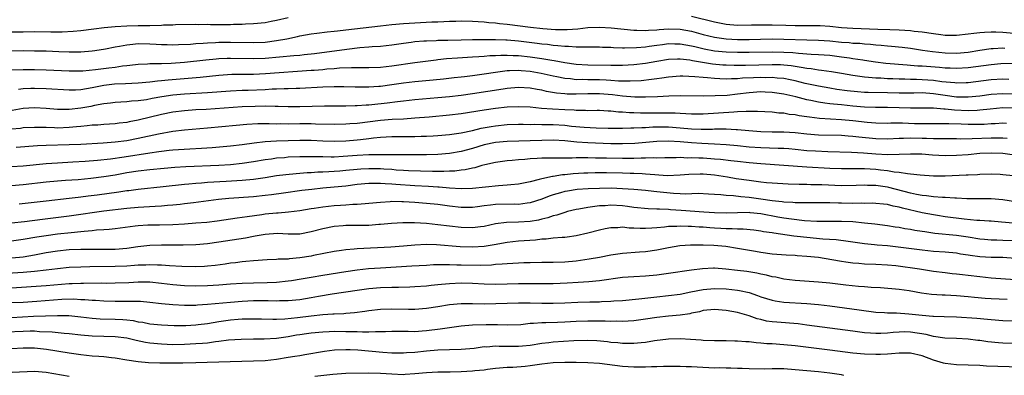
# Model space of a CAD drawing. Units: inches. Extents: x 2571000 to 2574000, y 1509000 to 1512000.
# Drawn here: x 2572008 to 2572179, y 1510383 to 1510444 of the extents above; entities that cross this region are included whole.
import ezdxf

# ---------------------------------------------------------------- set-up
doc = ezdxf.new("R2010")
doc.units = ezdxf.units.IN
doc.header["$MEASUREMENT"] = 0
doc.layers.add('LD25711509_2ft', color=80, linetype='Continuous')

msp = doc.modelspace()

# ---------------------------------------------------------------- linework, layer by layer
at = {"layer": 'LD25711509_2ft'}
for points, elevation in [([(2572007, 1510442.21), (2572009, 1510442.24), (2572011, 1510442.25), (2572013.8, 1510442.2), (2572015.8, 1510442.2), (2572017.7, 1510442.3), (2572019, 1510442.43), (2572021.26, 1510442.74), (2572023.05, 1510442.95), (2572025, 1510443.12), (2572027, 1510443.25), (2572029, 1510443.31), (2572031, 1510443.33), (2572033, 1510443.37), (2572033.4, 1510443.4), (2572035, 1510443.43), (2572035.46, 1510443.46), (2572039, 1510443.53), (2572039.51, 1510443.51), (2572041, 1510443.53), (2572041.51, 1510443.51), (2572045, 1510443.49), (2572045.52, 1510443.52), (2572047, 1510443.53), (2572047.58, 1510443.58), (2572049, 1510443.65), (2572051, 1510443.86), (2572052.04, 1510444.04), (2572053, 1510444.22), (2572055, 1510444.7)], 9404), ([(2572007, 1510438.94), (2572009, 1510438.96), (2572011, 1510438.94), (2572013, 1510438.89), (2572015.2, 1510438.8), (2572017, 1510438.74), (2572019, 1510438.77), (2572021, 1510438.94), (2572021.45, 1510439), (2572023.28, 1510439.28), (2572025, 1510439.61), (2572025.73, 1510439.73), (2572027, 1510439.98), (2572028.06, 1510440.06), (2572029, 1510440.17), (2572031, 1510440.14), (2572032.1, 1510440.1), (2572033, 1510440.04), (2572034.01, 1510440.01), (2572035, 1510439.98), (2572035.99, 1510439.99), (2572038.08, 1510440.08), (2572039, 1510440.17), (2572040.24, 1510440.24), (2572041, 1510440.32), (2572042.37, 1510440.37), (2572043, 1510440.41), (2572045, 1510440.43), (2572049, 1510440.34), (2572051, 1510440.44), (2572053, 1510440.69), (2572054.77, 1510441), (2572056.61, 1510441.39), (2572057, 1510441.49), (2572059, 1510441.85), (2572060, 1510442), (2572061.78, 1510442.22), (2572063, 1510442.33), (2572063.59, 1510442.41), (2572065, 1510442.56), (2572071, 1510443.27), (2572073, 1510443.49), (2572075, 1510443.66), (2572077, 1510443.79), (2572079.93, 1510443.93), (2572081, 1510443.97), (2572082.02, 1510444.02), (2572083, 1510444.04), (2572084.08, 1510444.08), (2572085, 1510444.1), (2572087, 1510444.07), (2572087.99, 1510443.99), (2572089, 1510443.94), (2572089.84, 1510443.84), (2572091, 1510443.77), (2572091.68, 1510443.68), (2572093, 1510443.56), (2572097.05, 1510443.05), (2572099.19, 1510442.81), (2572101.38, 1510442.62), (2572103, 1510442.59), (2572103.4, 1510442.6), (2572105.24, 1510442.76), (2572107, 1510442.98), (2572109, 1510443.05), (2572111.08, 1510442.92), (2572115, 1510442.5), (2572115.49, 1510442.51), (2572117, 1510442.42), (2572117.52, 1510442.48), (2572119, 1510442.55), (2572119.4, 1510442.6), (2572121, 1510442.73), (2572123, 1510442.68), (2572125, 1510442.31), (2572127, 1510441.77), (2572129, 1510441.28), (2572131, 1510440.98), (2572133, 1510440.86), (2572135, 1510440.87), (2572136.94, 1510440.94), (2572139, 1510440.97), (2572147, 1510440.76), (2572149, 1510440.63), (2572151, 1510440.42), (2572152.34, 1510440.34), (2572153, 1510440.27), (2572154.22, 1510440.22), (2572155, 1510440.14), (2572156.07, 1510440.07), (2572157, 1510439.96), (2572157.89, 1510439.89), (2572159, 1510439.76), (2572159.72, 1510439.72), (2572161.55, 1510439.55), (2572163, 1510439.38), (2572165.05, 1510439.05), (2572166.81, 1510438.81), (2572169, 1510438.58), (2572171, 1510438.52), (2572173, 1510438.71), (2572175, 1510439.03), (2572177, 1510439.31), (2572177.31, 1510439.31), (2572179, 1510439.41), (2572179.38, 1510439.38)], 9406), ([(2572125, 1510444.96), (2572129, 1510443.92), (2572131, 1510443.56), (2572133, 1510443.39), (2572135.4, 1510443.4), (2572137, 1510443.45), (2572137.43, 1510443.43), (2572139, 1510443.43), (2572141.35, 1510443.35), (2572143, 1510443.32), (2572145.33, 1510443.33), (2572147.29, 1510443.29), (2572149, 1510443.18), (2572151, 1510442.99), (2572153, 1510442.84), (2572157.34, 1510442.66), (2572159.41, 1510442.59), (2572161, 1510442.56), (2572163, 1510442.44), (2572163.65, 1510442.35), (2572165, 1510442.2), (2572167, 1510441.9), (2572168.26, 1510441.74), (2572169, 1510441.66), (2572170.38, 1510441.62), (2572171, 1510441.63), (2572173, 1510441.85), (2572174, 1510442), (2572175, 1510442.1), (2572175.82, 1510442.18), (2572177, 1510442.22), (2572177.79, 1510442.21), (2572179, 1510442.16), (2572182.15, 1510441.85)], 9404), ([(2572180.72, 1510436.72), (2572178.65, 1510436.65), (2572177, 1510436.51), (2572173, 1510435.97), (2572171, 1510435.84), (2572169.89, 1510435.89), (2572169, 1510435.91), (2572168.01, 1510436.01), (2572165, 1510436.25), (2572164.28, 1510436.28), (2572163, 1510436.39), (2572162.42, 1510436.42), (2572158.74, 1510436.74), (2572156.94, 1510436.94), (2572155, 1510437.25), (2572154.73, 1510437.27), (2572153, 1510437.55), (2572152.38, 1510437.62), (2572151, 1510437.84), (2572149, 1510438.08), (2572147, 1510438.22), (2572145.73, 1510438.27), (2572143.57, 1510438.43), (2572142.55, 1510438.55), (2572141, 1510438.65), (2572139, 1510438.69), (2572135, 1510438.6), (2572133, 1510438.6), (2572131, 1510438.66), (2572129, 1510438.86), (2572127.2, 1510439.2), (2572125.59, 1510439.59), (2572125, 1510439.74), (2572123, 1510440.1), (2572122.1, 1510440.1), (2572121, 1510440.12), (2572119.97, 1510439.97), (2572119, 1510439.86), (2572117.64, 1510439.64), (2572117, 1510439.56), (2572115.42, 1510439.42), (2572113.38, 1510439.38), (2572113, 1510439.4), (2572111.44, 1510439.44), (2572111, 1510439.48), (2572109.52, 1510439.52), (2572109, 1510439.55), (2572107.57, 1510439.57), (2572107, 1510439.55), (2572105.58, 1510439.58), (2572105, 1510439.54), (2572103.65, 1510439.65), (2572103, 1510439.64), (2572101.79, 1510439.79), (2572101, 1510439.84), (2572099.99, 1510439.99), (2572099, 1510440.1), (2572098.21, 1510440.21), (2572095, 1510440.58), (2572093, 1510440.75), (2572092.75, 1510440.75), (2572091, 1510440.82), (2572089, 1510440.85), (2572087, 1510440.84), (2572085, 1510440.79), (2572082.72, 1510440.72), (2572081, 1510440.68), (2572080.66, 1510440.66), (2572079, 1510440.61), (2572078.57, 1510440.57), (2572077, 1510440.45), (2572076.36, 1510440.36), (2572075, 1510440.19), (2572073, 1510439.91), (2572071, 1510439.69), (2572069.59, 1510439.59), (2572069, 1510439.53), (2572067.42, 1510439.42), (2572065.17, 1510439.17), (2572059.59, 1510438.41), (2572057.8, 1510438.2), (2572057, 1510438.13), (2572055.98, 1510438.02), (2572051, 1510437.6), (2572049, 1510437.54), (2572045, 1510437.61), (2572044.4, 1510437.6), (2572043, 1510437.53), (2572042.51, 1510437.49), (2572040.69, 1510437.31), (2572037, 1510436.9), (2572034.72, 1510436.72), (2572033, 1510436.66), (2572032.64, 1510436.64), (2572031, 1510436.64), (2572030.6, 1510436.6), (2572029, 1510436.54), (2572028.5, 1510436.5), (2572027, 1510436.31), (2572026.23, 1510436.23), (2572025, 1510436.04), (2572023.91, 1510435.91), (2572021.6, 1510435.6), (2572019.39, 1510435.39), (2572019, 1510435.37), (2572017, 1510435.36), (2572013, 1510435.56), (2572011, 1510435.61), (2572009, 1510435.62), (2572007, 1510435.58)], 9408), ([(2572180.05, 1510433.95), (2572179, 1510433.98), (2572177, 1510433.88), (2572173, 1510433.38), (2572172.64, 1510433.36), (2572171, 1510433.33), (2572170.66, 1510433.34), (2572168.44, 1510433.56), (2572167, 1510433.76), (2572165, 1510433.9), (2572164.06, 1510433.94), (2572163, 1510433.94), (2572162.01, 1510433.99), (2572161, 1510433.99), (2572159.95, 1510434.05), (2572159, 1510434.08), (2572157.84, 1510434.16), (2572157, 1510434.18), (2572155.69, 1510434.31), (2572155, 1510434.35), (2572153.41, 1510434.59), (2572153, 1510434.64), (2572151, 1510435), (2572149.28, 1510435.28), (2572147.53, 1510435.53), (2572147, 1510435.57), (2572145.77, 1510435.77), (2572145, 1510435.84), (2572144.04, 1510436.04), (2572143, 1510436.17), (2572142.29, 1510436.29), (2572141, 1510436.43), (2572140.46, 1510436.46), (2572139, 1510436.48), (2572134.39, 1510436.39), (2572132.38, 1510436.38), (2572131, 1510436.41), (2572130.44, 1510436.44), (2572128.61, 1510436.61), (2572126.89, 1510436.89), (2572125.18, 1510437.18), (2572124.73, 1510437.27), (2572123, 1510437.46), (2572122.54, 1510437.46), (2572121, 1510437.41), (2572119, 1510437.08), (2572117, 1510436.72), (2572115, 1510436.48), (2572113, 1510436.37), (2572112.38, 1510436.38), (2572111, 1510436.37), (2572107, 1510436.44), (2572105, 1510436.56), (2572103, 1510436.83), (2572101.17, 1510437.17), (2572100.77, 1510437.22), (2572099, 1510437.54), (2572097, 1510437.84), (2572095, 1510438.05), (2572094.06, 1510438.06), (2572093, 1510438.12), (2572091.88, 1510438.12), (2572091, 1510438.06), (2572089.97, 1510438.03), (2572089, 1510437.93), (2572088.1, 1510437.9), (2572087, 1510437.8), (2572084.36, 1510437.64), (2572082.5, 1510437.5), (2572081, 1510437.33), (2572080.69, 1510437.31), (2572077, 1510436.84), (2572073, 1510436.25), (2572071, 1510436.03), (2572069, 1510435.95), (2572067.97, 1510435.97), (2572067, 1510435.96), (2572065.97, 1510435.97), (2572063.89, 1510435.89), (2572063, 1510435.8), (2572061.71, 1510435.71), (2572061, 1510435.63), (2572059.53, 1510435.53), (2572059, 1510435.48), (2572051.08, 1510434.92), (2572049, 1510434.82), (2572047.18, 1510434.82), (2572045.22, 1510434.78), (2572043, 1510434.62), (2572039.71, 1510434.29), (2572034.16, 1510433.84), (2572033, 1510433.7), (2572032.34, 1510433.66), (2572031, 1510433.48), (2572029, 1510433.31), (2572026.8, 1510433.2), (2572024.87, 1510433.13), (2572023, 1510432.91), (2572021, 1510432.47), (2572019, 1510432.13), (2572018.08, 1510432.08), (2572017, 1510432.06), (2572013, 1510432.34), (2572011, 1510432.39), (2572010.36, 1510432.36), (2572009, 1510432.33), (2572008.21, 1510432.21)], 9410), ([(2572181.42, 1510431.42), (2572179, 1510431.47), (2572177, 1510431.34), (2572175, 1510431.06), (2572173, 1510430.85), (2572171, 1510430.9), (2572169, 1510431.18), (2572167, 1510431.48), (2572165, 1510431.61), (2572163.58, 1510431.58), (2572161, 1510431.56), (2572159, 1510431.62), (2572155.67, 1510431.67), (2572155, 1510431.7), (2572153.78, 1510431.78), (2572151.98, 1510431.98), (2572150.22, 1510432.22), (2572149, 1510432.41), (2572147, 1510432.76), (2572144.73, 1510433.27), (2572143, 1510433.71), (2572142.14, 1510433.86), (2572141, 1510434.1), (2572139.83, 1510434.17), (2572139, 1510434.26), (2572137.76, 1510434.24), (2572137, 1510434.26), (2572135.76, 1510434.24), (2572133.85, 1510434.15), (2572133, 1510434.06), (2572131.95, 1510434.05), (2572131, 1510433.99), (2572129.93, 1510434.07), (2572129, 1510434.09), (2572127.76, 1510434.24), (2572127, 1510434.28), (2572125.58, 1510434.42), (2572123.5, 1510434.5), (2572123, 1510434.5), (2572121, 1510434.36), (2572119.83, 1510434.17), (2572119, 1510434.08), (2572118.07, 1510433.93), (2572116.27, 1510433.73), (2572114.37, 1510433.63), (2572112.33, 1510433.67), (2572111, 1510433.79), (2572110.19, 1510433.81), (2572109, 1510433.88), (2572107, 1510433.89), (2572106.08, 1510433.92), (2572105, 1510433.91), (2572103.97, 1510434.03), (2572103, 1510434.09), (2572101.61, 1510434.39), (2572101, 1510434.5), (2572098.92, 1510435), (2572097, 1510435.33), (2572095.44, 1510435.44), (2572095, 1510435.48), (2572093.42, 1510435.42), (2572093, 1510435.42), (2572091, 1510435.18), (2572089, 1510434.86), (2572087, 1510434.57), (2572085.58, 1510434.42), (2572085, 1510434.34), (2572083.78, 1510434.22), (2572081.98, 1510434.02), (2572080.16, 1510433.84), (2572077, 1510433.54), (2572075, 1510433.3), (2572073, 1510433), (2572071, 1510432.74), (2572070.72, 1510432.72), (2572069, 1510432.61), (2572068.6, 1510432.6), (2572066.62, 1510432.62), (2572064.67, 1510432.67), (2572063, 1510432.67), (2572061, 1510432.59), (2572057, 1510432.37), (2572056.37, 1510432.37), (2572055, 1510432.31), (2572054.31, 1510432.31), (2572053, 1510432.26), (2572052.25, 1510432.25), (2572051, 1510432.17), (2572048.04, 1510432.04), (2572047, 1510432.01), (2572045, 1510431.91), (2572041, 1510431.62), (2572037, 1510431.38), (2572035, 1510431.2), (2572033.08, 1510430.92), (2572031.38, 1510430.62), (2572030.43, 1510430.43), (2572029, 1510430.24), (2572027.83, 1510430.17), (2572027, 1510430.06), (2572025.98, 1510430.02), (2572025, 1510429.94), (2572024.18, 1510429.82), (2572023, 1510429.7), (2572021.42, 1510429.42), (2572020.74, 1510429.26), (2572019, 1510428.98), (2572017, 1510428.76), (2572015, 1510428.74), (2572013, 1510428.91), (2572011, 1510429.02), (2572009, 1510428.88), (2572006.45, 1510428.45)], 9412), ([(2572181, 1510428.94), (2572179, 1510429), (2572176.81, 1510428.81), (2572175, 1510428.59), (2572174.58, 1510428.58), (2572173, 1510428.49), (2572170.6, 1510428.6), (2572169, 1510428.78), (2572168.78, 1510428.78), (2572167, 1510428.95), (2572164.98, 1510428.98), (2572163, 1510428.96), (2572161, 1510429), (2572159, 1510429.08), (2572156.9, 1510429.1), (2572155, 1510429.14), (2572153, 1510429.31), (2572151, 1510429.52), (2572149.65, 1510429.65), (2572149, 1510429.73), (2572148.14, 1510429.86), (2572147, 1510430), (2572145.72, 1510430.28), (2572145, 1510430.41), (2572143.08, 1510430.92), (2572141, 1510431.41), (2572139, 1510431.7), (2572137.76, 1510431.76), (2572137, 1510431.78), (2572135, 1510431.64), (2572133, 1510431.37), (2572131.19, 1510431.19), (2572129.1, 1510431.1), (2572127.07, 1510431.07), (2572123, 1510431.1), (2572121.04, 1510431.04), (2572119.07, 1510430.93), (2572117, 1510430.85), (2572115.13, 1510430.87), (2572113, 1510431.06), (2572111.3, 1510431.3), (2572109, 1510431.46), (2572107, 1510431.44), (2572105, 1510431.37), (2572103.4, 1510431.4), (2572103, 1510431.43), (2572101.56, 1510431.56), (2572099.85, 1510431.85), (2572099, 1510432.07), (2572098.19, 1510432.19), (2572097, 1510432.45), (2572095, 1510432.56), (2572093, 1510432.39), (2572092.29, 1510432.29), (2572087, 1510431.45), (2572085, 1510431.15), (2572083, 1510430.92), (2572081, 1510430.74), (2572077, 1510430.41), (2572075, 1510430.19), (2572073.96, 1510430.04), (2572072.17, 1510429.83), (2572069.54, 1510429.54), (2572069, 1510429.49), (2572068.52, 1510429.48), (2572067, 1510429.37), (2572066.62, 1510429.38), (2572065, 1510429.33), (2572061.29, 1510429.29), (2572057, 1510429.19), (2572055, 1510429.21), (2572053.27, 1510429.27), (2572052.74, 1510429.26), (2572051, 1510429.3), (2572049.28, 1510429.28), (2572047, 1510429.18), (2572040.76, 1510428.76), (2572039, 1510428.66), (2572037, 1510428.51), (2572035, 1510428.26), (2572033, 1510427.85), (2572029, 1510426.88), (2572027.41, 1510426.59), (2572027, 1510426.5), (2572025.65, 1510426.35), (2572025, 1510426.27), (2572023, 1510426.14), (2572021.96, 1510426.04), (2572021, 1510425.99), (2572020.12, 1510425.88), (2572019, 1510425.79), (2572018.3, 1510425.7), (2572017, 1510425.59), (2572015, 1510425.52), (2572014.45, 1510425.55), (2572013, 1510425.59), (2572012.38, 1510425.62), (2572011, 1510425.63), (2572009, 1510425.53), (2572008.54, 1510425.46), (2572007, 1510425.32)], 9414), ([(2572007.81, 1510422.19), (2572011.52, 1510422.48), (2572013, 1510422.55), (2572017, 1510422.65), (2572019, 1510422.73), (2572022.93, 1510422.93), (2572025, 1510423.1), (2572027, 1510423.36), (2572029, 1510423.73), (2572032.52, 1510424.52), (2572035, 1510424.97), (2572037, 1510425.22), (2572041, 1510425.55), (2572045.99, 1510426.01), (2572047.83, 1510426.17), (2572049.72, 1510426.28), (2572051.69, 1510426.31), (2572053, 1510426.27), (2572053.72, 1510426.28), (2572055, 1510426.26), (2572057, 1510426.29), (2572059, 1510426.3), (2572059.73, 1510426.27), (2572063, 1510426.2), (2572065, 1510426.24), (2572065.7, 1510426.3), (2572067, 1510426.38), (2572071, 1510426.88), (2572073.04, 1510427.04), (2572075, 1510427.14), (2572077, 1510427.26), (2572079.46, 1510427.46), (2572083, 1510427.78), (2572085, 1510428.01), (2572089, 1510428.69), (2572091, 1510428.97), (2572093, 1510429.19), (2572095, 1510429.28), (2572097, 1510429.18), (2572098.99, 1510428.99), (2572100.85, 1510428.85), (2572103, 1510428.73), (2572104.65, 1510428.65), (2572105, 1510428.62), (2572106.61, 1510428.61), (2572107, 1510428.58), (2572108.6, 1510428.6), (2572109, 1510428.59), (2572110.51, 1510428.51), (2572111, 1510428.5), (2572112.35, 1510428.35), (2572113, 1510428.33), (2572114.22, 1510428.22), (2572115, 1510428.22), (2572116.17, 1510428.17), (2572120.18, 1510428.18), (2572121, 1510428.16), (2572122.13, 1510428.13), (2572123, 1510428.07), (2572124.03, 1510428.03), (2572125, 1510427.96), (2572127, 1510427.99), (2572132.35, 1510428.35), (2572133, 1510428.36), (2572134.45, 1510428.45), (2572135, 1510428.42), (2572136.45, 1510428.45), (2572139, 1510428.31), (2572140.16, 1510428.16), (2572141, 1510428.13), (2572141.95, 1510427.95), (2572143, 1510427.85), (2572143.7, 1510427.7), (2572145, 1510427.52), (2572145.44, 1510427.44), (2572147.23, 1510427.23), (2572151, 1510427.02), (2572153, 1510426.81), (2572155.48, 1510426.52), (2572157, 1510426.4), (2572159, 1510426.37), (2572159.6, 1510426.4), (2572161.61, 1510426.39), (2572163.68, 1510426.32), (2572165.71, 1510426.29), (2572167.68, 1510426.32), (2572169.67, 1510426.33), (2572171.76, 1510426.24), (2572173, 1510426.16), (2572173.84, 1510426.16), (2572175, 1510426.17), (2572175.79, 1510426.21), (2572177, 1510426.31), (2572177.67, 1510426.33), (2572179, 1510426.4), (2572179.65, 1510426.35)], 9416), ([(2572007, 1510418.81), (2572009, 1510418.97), (2572013, 1510419.36), (2572015, 1510419.5), (2572017.62, 1510419.62), (2572019.75, 1510419.75), (2572021.93, 1510419.93), (2572024.19, 1510420.19), (2572026.53, 1510420.52), (2572031, 1510421.22), (2572032.57, 1510421.43), (2572033, 1510421.51), (2572034.35, 1510421.65), (2572035, 1510421.74), (2572037.93, 1510421.93), (2572039.96, 1510422.04), (2572041.84, 1510422.16), (2572043.7, 1510422.3), (2572045, 1510422.42), (2572047, 1510422.64), (2572049.08, 1510422.92), (2572051, 1510423.15), (2572053, 1510423.29), (2572055, 1510423.37), (2572057, 1510423.43), (2572059, 1510423.42), (2572061, 1510423.31), (2572063, 1510423.22), (2572065, 1510423.28), (2572067, 1510423.46), (2572067.53, 1510423.53), (2572069, 1510423.7), (2572069.81, 1510423.81), (2572071, 1510423.93), (2572071.99, 1510423.99), (2572073, 1510424.04), (2572077, 1510424.03), (2572078.08, 1510424.08), (2572079, 1510424.09), (2572080.18, 1510424.18), (2572081, 1510424.23), (2572083, 1510424.41), (2572085, 1510424.69), (2572087, 1510425.1), (2572088.52, 1510425.48), (2572090.2, 1510425.8), (2572091, 1510425.92), (2572093, 1510426.11), (2572095, 1510426.18), (2572095.81, 1510426.19), (2572097, 1510426.15), (2572097.83, 1510426.17), (2572099, 1510426.14), (2572099.85, 1510426.15), (2572101, 1510426.13), (2572103, 1510425.99), (2572104.15, 1510425.85), (2572106.36, 1510425.64), (2572108.46, 1510425.54), (2572110.52, 1510425.48), (2572113, 1510425.47), (2572114.47, 1510425.53), (2572115, 1510425.53), (2572116.37, 1510425.63), (2572117, 1510425.63), (2572118.29, 1510425.71), (2572120.28, 1510425.72), (2572121, 1510425.7), (2572123, 1510425.56), (2572125, 1510425.39), (2572126.67, 1510425.33), (2572128.66, 1510425.34), (2572129, 1510425.36), (2572130.65, 1510425.35), (2572131, 1510425.37), (2572132.72, 1510425.28), (2572133, 1510425.28), (2572134.92, 1510425.08), (2572137, 1510424.89), (2572139, 1510424.85), (2572141, 1510424.84), (2572143, 1510424.73), (2572145, 1510424.51), (2572147, 1510424.36), (2572151, 1510424.29), (2572152.18, 1510424.18), (2572153, 1510424.13), (2572154, 1510424), (2572157, 1510423.7), (2572159, 1510423.66), (2572161, 1510423.77), (2572161.78, 1510423.78), (2572163, 1510423.84), (2572165, 1510423.78), (2572165.77, 1510423.77), (2572167, 1510423.7), (2572167.72, 1510423.72), (2572169, 1510423.69), (2572171, 1510423.69), (2572171.66, 1510423.66), (2572173.67, 1510423.67), (2572177, 1510423.83), (2572177.84, 1510423.84), (2572179, 1510423.83), (2572179.77, 1510423.77)], 9418), ([(2572183, 1510420.54), (2572179, 1510421.08), (2572177, 1510421.16), (2572175, 1510421.07), (2572173, 1510420.88), (2572171, 1510420.73), (2572169, 1510420.69), (2572166.81, 1510420.81), (2572164.96, 1510420.96), (2572162.99, 1510420.99), (2572161, 1510420.92), (2572159, 1510420.89), (2572157, 1510420.99), (2572154.84, 1510421.16), (2572152.73, 1510421.27), (2572148.62, 1510421.38), (2572146.52, 1510421.48), (2572145, 1510421.58), (2572143, 1510421.78), (2572141.88, 1510421.88), (2572141, 1510421.94), (2572140.05, 1510421.95), (2572137, 1510422.07), (2572135, 1510422.22), (2572133, 1510422.41), (2572131, 1510422.58), (2572129, 1510422.7), (2572126.81, 1510422.81), (2572125, 1510422.94), (2572123, 1510423.12), (2572121, 1510423.22), (2572119, 1510423.16), (2572115.18, 1510422.82), (2572113, 1510422.75), (2572111, 1510422.79), (2572107, 1510422.96), (2572105.09, 1510423.09), (2572103, 1510423.28), (2572101, 1510423.39), (2572099, 1510423.37), (2572093, 1510423.19), (2572091, 1510423.01), (2572089, 1510422.57), (2572087, 1510421.98), (2572085, 1510421.46), (2572083, 1510421.1), (2572081, 1510420.9), (2572079, 1510420.84), (2572072.89, 1510420.89), (2572070.89, 1510420.89), (2572069, 1510420.86), (2572067, 1510420.75), (2572064.55, 1510420.55), (2572063, 1510420.48), (2572062.47, 1510420.47), (2572061, 1510420.5), (2572060.49, 1510420.49), (2572059, 1510420.53), (2572058.51, 1510420.51), (2572057, 1510420.5), (2572055, 1510420.43), (2572054.37, 1510420.37), (2572053, 1510420.27), (2572052.13, 1510420.13), (2572051, 1510419.97), (2572049, 1510419.62), (2572047, 1510419.34), (2572045, 1510419.15), (2572043, 1510419.04), (2572037.22, 1510418.78), (2572035.33, 1510418.67), (2572033.49, 1510418.51), (2572031, 1510418.27), (2572029, 1510418.02), (2572027, 1510417.71), (2572025, 1510417.36), (2572023, 1510417.05), (2572020.77, 1510416.77), (2572018.55, 1510416.55), (2572016.38, 1510416.38), (2572015, 1510416.29), (2572013, 1510416.1), (2572009, 1510415.66), (2572007, 1510415.47)], 9420), ([(2572180.81, 1510417.19), (2572179, 1510417.42), (2572178.55, 1510417.45), (2572177, 1510417.49), (2572175, 1510417.43), (2572174.6, 1510417.4), (2572173, 1510417.36), (2572172.67, 1510417.33), (2572169, 1510417.14), (2572167, 1510417.17), (2572164.68, 1510417.32), (2572163, 1510417.51), (2572162.46, 1510417.54), (2572161, 1510417.79), (2572160.13, 1510417.87), (2572159, 1510418.08), (2572157.81, 1510418.19), (2572157, 1510418.3), (2572155, 1510418.42), (2572153.56, 1510418.44), (2572151, 1510418.41), (2572149, 1510418.47), (2572145, 1510418.73), (2572141, 1510419.03), (2572137, 1510419.28), (2572135, 1510419.46), (2572133, 1510419.68), (2572131.84, 1510419.84), (2572130.04, 1510420.04), (2572129, 1510420.13), (2572127, 1510420.27), (2572126.27, 1510420.27), (2572125, 1510420.34), (2572124.31, 1510420.31), (2572123, 1510420.38), (2572122.35, 1510420.35), (2572120.35, 1510420.35), (2572119, 1510420.29), (2572118.32, 1510420.32), (2572117, 1510420.26), (2572116.28, 1510420.28), (2572115, 1510420.23), (2572113, 1510420.22), (2572110.27, 1510420.27), (2572109, 1510420.31), (2572108.31, 1510420.31), (2572107, 1510420.36), (2572106.33, 1510420.33), (2572105, 1510420.35), (2572104.3, 1510420.3), (2572103, 1510420.31), (2572102.27, 1510420.27), (2572101, 1510420.3), (2572100.27, 1510420.27), (2572099, 1510420.28), (2572098.21, 1510420.21), (2572097, 1510420.16), (2572096.05, 1510420.05), (2572095, 1510419.98), (2572093.86, 1510419.86), (2572093, 1510419.81), (2572091, 1510419.55), (2572089.15, 1510419.15), (2572088.6, 1510419), (2572087.37, 1510418.63), (2572087, 1510418.57), (2572085.73, 1510418.27), (2572085, 1510418.2), (2572083.95, 1510418.05), (2572083, 1510418.02), (2572082.04, 1510417.96), (2572080.04, 1510417.96), (2572077.99, 1510418.01), (2572075.9, 1510418.1), (2572075, 1510418.17), (2572073.77, 1510418.23), (2572073, 1510418.31), (2572071.62, 1510418.38), (2572071, 1510418.42), (2572069, 1510418.45), (2572067.62, 1510418.38), (2572067, 1510418.33), (2572065, 1510418.12), (2572063.96, 1510418.04), (2572063, 1510417.95), (2572062.07, 1510417.93), (2572061, 1510417.86), (2572060.16, 1510417.84), (2572059, 1510417.76), (2572058.28, 1510417.72), (2572057, 1510417.61), (2572056.42, 1510417.58), (2572054.59, 1510417.41), (2572053, 1510417.2), (2572051, 1510416.88), (2572049, 1510416.61), (2572047, 1510416.42), (2572044.23, 1510416.23), (2572041, 1510416.04), (2572039.96, 1510415.96), (2572039, 1510415.9), (2572037.77, 1510415.77), (2572037, 1510415.72), (2572033.29, 1510415.29), (2572029, 1510414.86), (2572027.37, 1510414.63), (2572027, 1510414.59), (2572025.63, 1510414.37), (2572021.88, 1510413.88), (2572020.3, 1510413.7), (2572019, 1510413.5), (2572018.54, 1510413.46), (2572017, 1510413.26), (2572013, 1510412.84), (2572008.3, 1510412.3)], 9422), ([(2572183, 1510412.41), (2572179, 1510413.04), (2572177, 1510413.23), (2572172.79, 1510413.21), (2572171, 1510413.33), (2572170.68, 1510413.32), (2572169, 1510413.44), (2572168.55, 1510413.45), (2572167, 1510413.57), (2572165.75, 1510413.75), (2572165, 1510413.82), (2572164.01, 1510413.99), (2572163, 1510414.22), (2572159.22, 1510415.22), (2572159, 1510415.26), (2572157, 1510415.53), (2572155.55, 1510415.55), (2572155, 1510415.58), (2572153.55, 1510415.55), (2572151, 1510415.51), (2572147.63, 1510415.63), (2572147, 1510415.67), (2572145.67, 1510415.67), (2572145, 1510415.7), (2572143.69, 1510415.69), (2572141.75, 1510415.75), (2572139, 1510415.92), (2572138.03, 1510416.03), (2572137, 1510416.11), (2572136.23, 1510416.23), (2572135, 1510416.38), (2572132.72, 1510416.72), (2572131.22, 1510417), (2572129, 1510417.35), (2572127, 1510417.53), (2572126.47, 1510417.53), (2572124.53, 1510417.47), (2572123, 1510417.32), (2572120.76, 1510417.24), (2572118.63, 1510417.37), (2572117, 1510417.53), (2572116.45, 1510417.55), (2572115, 1510417.65), (2572114.35, 1510417.65), (2572113, 1510417.7), (2572110.27, 1510417.73), (2572108.27, 1510417.73), (2572107, 1510417.7), (2572106.32, 1510417.68), (2572104.45, 1510417.55), (2572103, 1510417.39), (2572102.63, 1510417.37), (2572101, 1510417.11), (2572100.89, 1510417.11), (2572099, 1510416.72), (2572098.58, 1510416.58), (2572097, 1510416.2), (2572095, 1510415.78), (2572093.66, 1510415.67), (2572093, 1510415.58), (2572091.49, 1510415.49), (2572087, 1510415.03), (2572085, 1510414.99), (2572083, 1510415.1), (2572081.23, 1510415.23), (2572081, 1510415.23), (2572079.34, 1510415.34), (2572077, 1510415.46), (2572073.71, 1510415.71), (2572073, 1510415.79), (2572071.84, 1510415.84), (2572071, 1510415.91), (2572069.88, 1510415.88), (2572069, 1510415.88), (2572067, 1510415.7), (2572065, 1510415.45), (2572063, 1510415.24), (2572061, 1510415.07), (2572059.13, 1510414.87), (2572057.35, 1510414.65), (2572054.22, 1510414.22), (2572052.09, 1510413.91), (2572051, 1510413.79), (2572049, 1510413.6), (2572044.73, 1510413.27), (2572042.91, 1510413.09), (2572038.55, 1510412.55), (2572037, 1510412.34), (2572036.27, 1510412.27), (2572035, 1510412.11), (2572034.05, 1510412.05), (2572033, 1510411.94), (2572031.91, 1510411.91), (2572029, 1510411.74), (2572027, 1510411.54), (2572023, 1510411.1), (2572021, 1510410.82), (2572019.44, 1510410.56), (2572017, 1510410.2), (2572012.35, 1510409.65), (2572009.24, 1510409.24), (2572007, 1510408.99)], 9424), ([(2572182.81, 1510408.81), (2572178.8, 1510409.2), (2572177, 1510409.34), (2572176.66, 1510409.34), (2572175, 1510409.47), (2572174.52, 1510409.48), (2572172.28, 1510409.72), (2572169, 1510410.13), (2572167.68, 1510410.32), (2572167, 1510410.42), (2572165, 1510410.77), (2572161.58, 1510411.58), (2572161, 1510411.76), (2572159.96, 1510411.96), (2572159, 1510412.22), (2572158.29, 1510412.29), (2572157, 1510412.43), (2572156.45, 1510412.45), (2572155, 1510412.43), (2572154.45, 1510412.45), (2572153, 1510412.43), (2572151, 1510412.47), (2572150.47, 1510412.47), (2572149, 1510412.52), (2572148.51, 1510412.51), (2572146.53, 1510412.53), (2572145, 1510412.52), (2572144.55, 1510412.55), (2572143, 1510412.54), (2572142.59, 1510412.59), (2572141, 1510412.64), (2572140.7, 1510412.7), (2572139, 1510412.87), (2572137, 1510413.18), (2572135, 1510413.46), (2572133.56, 1510413.56), (2572132.26, 1510413.74), (2572131, 1510413.8), (2572130.08, 1510413.92), (2572129, 1510413.98), (2572127.94, 1510414.06), (2572126.13, 1510414.13), (2572123.95, 1510414.05), (2572123, 1510414.11), (2572121.85, 1510414.15), (2572119, 1510414.44), (2572118.48, 1510414.48), (2572117, 1510414.65), (2572115, 1510414.84), (2572113, 1510414.98), (2572111.05, 1510415.05), (2572109, 1510415.04), (2572107.04, 1510414.96), (2572105.18, 1510414.82), (2572103.45, 1510414.55), (2572103, 1510414.47), (2572102.25, 1510414.25), (2572101, 1510413.92), (2572100.31, 1510413.69), (2572099, 1510413.19), (2572097, 1510412.54), (2572096.49, 1510412.49), (2572095, 1510412.27), (2572094.29, 1510412.29), (2572091, 1510412.24), (2572090.11, 1510412.11), (2572089, 1510412), (2572087.83, 1510411.83), (2572087, 1510411.74), (2572085, 1510411.74), (2572083, 1510411.96), (2572081, 1510412.22), (2572079, 1510412.43), (2572077, 1510412.6), (2572075, 1510412.73), (2572074.72, 1510412.72), (2572073, 1510412.76), (2572072.72, 1510412.72), (2572071, 1510412.61), (2572069, 1510412.41), (2572068.37, 1510412.37), (2572067, 1510412.25), (2572066.24, 1510412.24), (2572065, 1510412.13), (2572064.09, 1510412.09), (2572063, 1510412), (2572061, 1510411.79), (2572059.54, 1510411.54), (2572059, 1510411.47), (2572057, 1510411.15), (2572055.08, 1510410.92), (2572053.25, 1510410.75), (2572053, 1510410.74), (2572051, 1510410.54), (2572050.45, 1510410.45), (2572047.88, 1510410.12), (2572047, 1510409.97), (2572046.14, 1510409.86), (2572045, 1510409.68), (2572042.66, 1510409.34), (2572040.87, 1510409.13), (2572039, 1510408.98), (2572037, 1510408.84), (2572035, 1510408.73), (2572032.68, 1510408.68), (2572031, 1510408.67), (2572030.64, 1510408.64), (2572029, 1510408.55), (2572028.46, 1510408.46), (2572025, 1510408), (2572023.93, 1510407.93), (2572023, 1510407.83), (2572021.77, 1510407.77), (2572021, 1510407.69), (2572019.58, 1510407.58), (2572019, 1510407.5), (2572017.35, 1510407.35), (2572015, 1510407.09), (2572013, 1510406.82), (2572011.42, 1510406.58), (2572009, 1510406.15), (2572007, 1510405.89)], 9426), ([(2572181, 1510405.92), (2572179, 1510406), (2572177.97, 1510406.03), (2572177, 1510406.03), (2572175.86, 1510406.14), (2572175, 1510406.2), (2572173, 1510406.56), (2572171, 1510406.87), (2572167.23, 1510407.23), (2572165.48, 1510407.48), (2572165, 1510407.56), (2572163.74, 1510407.74), (2572163, 1510407.9), (2572162.03, 1510408.03), (2572161, 1510408.24), (2572160.33, 1510408.33), (2572159, 1510408.55), (2572156.82, 1510408.82), (2572155, 1510409.02), (2572153, 1510409.22), (2572151, 1510409.31), (2572148.72, 1510409.28), (2572147, 1510409.27), (2572146.72, 1510409.28), (2572144.58, 1510409.42), (2572142.33, 1510409.67), (2572141, 1510409.86), (2572139.95, 1510410.05), (2572137, 1510410.62), (2572135.18, 1510410.82), (2572135, 1510410.83), (2572133, 1510410.82), (2572131, 1510410.75), (2572129, 1510410.77), (2572127.11, 1510410.89), (2572123.22, 1510411.22), (2572121.33, 1510411.33), (2572121, 1510411.37), (2572119.42, 1510411.42), (2572119, 1510411.46), (2572117.5, 1510411.5), (2572115, 1510411.73), (2572113.89, 1510411.89), (2572113, 1510411.99), (2572111, 1510412.1), (2572110.02, 1510412.02), (2572109, 1510411.99), (2572107.81, 1510411.81), (2572107, 1510411.73), (2572105.43, 1510411.43), (2572105, 1510411.37), (2572103.49, 1510411), (2572103, 1510410.87), (2572101.62, 1510410.38), (2572101, 1510410.25), (2572100.09, 1510409.91), (2572099, 1510409.67), (2572098.47, 1510409.53), (2572097, 1510409.29), (2572095, 1510409.16), (2572092.89, 1510409.11), (2572091, 1510408.87), (2572089, 1510408.45), (2572088.38, 1510408.38), (2572087, 1510408.19), (2572085, 1510408.23), (2572083, 1510408.47), (2572081, 1510408.74), (2572079, 1510408.95), (2572076.92, 1510409.08), (2572074.92, 1510409.08), (2572072.96, 1510408.96), (2572071, 1510408.75), (2572070.75, 1510408.75), (2572069, 1510408.61), (2572066.58, 1510408.58), (2572065, 1510408.59), (2572064.54, 1510408.54), (2572063, 1510408.44), (2572061, 1510408.04), (2572059, 1510407.47), (2572057, 1510407.1), (2572055, 1510407.09), (2572053.18, 1510407.18), (2572051, 1510407.06), (2572049.28, 1510406.72), (2572049, 1510406.69), (2572047.59, 1510406.41), (2572044.13, 1510405.87), (2572043, 1510405.68), (2572041, 1510405.41), (2572039, 1510405.27), (2572036.79, 1510405.21), (2572033, 1510405.21), (2572031, 1510405.14), (2572028.89, 1510404.89), (2572027, 1510404.63), (2572025, 1510404.46), (2572023, 1510404.42), (2572019, 1510404.44), (2572017, 1510404.36), (2572015, 1510404.16), (2572013, 1510403.83), (2572011, 1510403.43), (2572009, 1510403.11), (2572007.06, 1510402.94)], 9428), ([(2572181.13, 1510402.87), (2572179.03, 1510403.03), (2572177, 1510403.05), (2572175, 1510403.15), (2572173.37, 1510403.37), (2572173, 1510403.45), (2572171.65, 1510403.65), (2572171, 1510403.77), (2572169, 1510403.95), (2572167, 1510404.1), (2572165, 1510404.3), (2572159, 1510405.04), (2572157.2, 1510405.2), (2572156.74, 1510405.26), (2572155, 1510405.43), (2572153, 1510405.72), (2572152.19, 1510405.81), (2572150.12, 1510406.12), (2572147.78, 1510406.22), (2572145, 1510406.49), (2572143.3, 1510406.7), (2572142.74, 1510406.74), (2572139.25, 1510407.25), (2572139, 1510407.31), (2572137.51, 1510407.51), (2572137, 1510407.62), (2572135.78, 1510407.78), (2572133.96, 1510407.96), (2572133, 1510407.96), (2572132.03, 1510408.03), (2572131, 1510408.02), (2572130.08, 1510408.08), (2572129, 1510408.12), (2572128.17, 1510408.17), (2572127, 1510408.28), (2572126.31, 1510408.31), (2572125, 1510408.45), (2572124.44, 1510408.44), (2572123, 1510408.5), (2572122.45, 1510408.45), (2572121, 1510408.4), (2572120.31, 1510408.31), (2572119, 1510408.21), (2572118.13, 1510408.13), (2572117, 1510408.09), (2572116.08, 1510408.08), (2572115, 1510408.15), (2572114.15, 1510408.15), (2572113, 1510408.3), (2572112.22, 1510408.22), (2572111, 1510408.21), (2572109.99, 1510407.99), (2572109, 1510407.79), (2572107, 1510407.24), (2572105, 1510406.79), (2572103.42, 1510406.58), (2572103, 1510406.54), (2572102.53, 1510406.53), (2572101, 1510406.39), (2572099.77, 1510406.23), (2572099, 1510406.21), (2572097.92, 1510406.08), (2572095, 1510405.86), (2572093, 1510405.65), (2572090.75, 1510405.25), (2572089, 1510404.97), (2572087, 1510404.83), (2572084.87, 1510404.87), (2572080.75, 1510405.25), (2572079, 1510405.32), (2572077, 1510405.21), (2572075, 1510404.99), (2572072.82, 1510404.82), (2572067, 1510404.53), (2572066.47, 1510404.47), (2572065, 1510404.36), (2572064.24, 1510404.24), (2572063, 1510404.08), (2572059.39, 1510403.39), (2572059, 1510403.3), (2572057, 1510402.98), (2572055.19, 1510402.81), (2572055, 1510402.78), (2572053.27, 1510402.73), (2572053, 1510402.7), (2572051.35, 1510402.65), (2572049, 1510402.49), (2572047.66, 1510402.34), (2572047, 1510402.3), (2572045.86, 1510402.14), (2572045, 1510402.05), (2572044.1, 1510401.9), (2572042.34, 1510401.66), (2572041, 1510401.53), (2572040.51, 1510401.49), (2572039, 1510401.43), (2572036.53, 1510401.47), (2572034.42, 1510401.58), (2572033, 1510401.69), (2572032.31, 1510401.69), (2572031, 1510401.77), (2572030.28, 1510401.72), (2572029, 1510401.7), (2572028.36, 1510401.64), (2572027, 1510401.56), (2572025, 1510401.46), (2572020.59, 1510401.41), (2572019, 1510401.38), (2572017, 1510401.29), (2572015, 1510401.08), (2572013, 1510400.82), (2572011, 1510400.59), (2572009, 1510400.42), (2572006.26, 1510400.26)], 9430), ([(2572181.17, 1510399.17), (2572177, 1510399.47), (2572175, 1510399.66), (2572173, 1510399.92), (2572172.02, 1510400.02), (2572171, 1510400.16), (2572170.23, 1510400.23), (2572169, 1510400.37), (2572167, 1510400.63), (2572164.56, 1510401), (2572160.42, 1510401.58), (2572159, 1510401.74), (2572157, 1510401.85), (2572155, 1510401.9), (2572154.02, 1510401.98), (2572153, 1510402.04), (2572151.76, 1510402.24), (2572151, 1510402.33), (2572149.35, 1510402.65), (2572147, 1510403.05), (2572145, 1510403.24), (2572143.34, 1510403.34), (2572143, 1510403.37), (2572141.44, 1510403.44), (2572139, 1510403.65), (2572137, 1510403.92), (2572136.07, 1510404.07), (2572134.36, 1510404.36), (2572133, 1510404.61), (2572130.96, 1510404.96), (2572128.86, 1510405.14), (2572127, 1510405.2), (2572125.18, 1510405.18), (2572124.81, 1510405.19), (2572122.94, 1510405.06), (2572121, 1510404.71), (2572119, 1510404.29), (2572117, 1510404.01), (2572115.96, 1510403.96), (2572113, 1510403.75), (2572111, 1510403.45), (2572109, 1510403.06), (2572107.25, 1510402.75), (2572105, 1510402.43), (2572103, 1510402.24), (2572101, 1510402.17), (2572099, 1510402.17), (2572097, 1510402.14), (2572095.91, 1510402.09), (2572095, 1510402.08), (2572094, 1510402), (2572093, 1510401.97), (2572092.13, 1510401.87), (2572091, 1510401.81), (2572090.26, 1510401.74), (2572088.33, 1510401.67), (2572085, 1510401.7), (2572084.26, 1510401.74), (2572083, 1510401.75), (2572082.22, 1510401.78), (2572080.25, 1510401.75), (2572079, 1510401.68), (2572076.48, 1510401.52), (2572071, 1510401.21), (2572068.95, 1510401.05), (2572067, 1510400.85), (2572065, 1510400.58), (2572061, 1510399.94), (2572059, 1510399.59), (2572057.27, 1510399.27), (2572055.58, 1510399), (2572055, 1510398.91), (2572053, 1510398.73), (2572051.35, 1510398.65), (2572049, 1510398.61), (2572047, 1510398.54), (2572045, 1510398.4), (2572043, 1510398.23), (2572041, 1510398.11), (2572039, 1510398.09), (2572037, 1510398.13), (2572035, 1510398.27), (2572033, 1510398.53), (2572031, 1510398.75), (2572030.76, 1510398.76), (2572029, 1510398.77), (2572027.34, 1510398.66), (2572025, 1510398.56), (2572023.47, 1510398.53), (2572022.56, 1510398.56), (2572019.48, 1510398.52), (2572019, 1510398.53), (2572017.54, 1510398.46), (2572017, 1510398.45), (2572013, 1510398.11), (2572007, 1510397.72)], 9432), ([(2572179.75, 1510395.75), (2572177, 1510395.87), (2572175.94, 1510395.94), (2572174.09, 1510396.08), (2572173, 1510396.2), (2572171, 1510396.38), (2572169, 1510396.5), (2572168.5, 1510396.5), (2572166.64, 1510396.64), (2572164.88, 1510396.88), (2572162.76, 1510397.24), (2572161, 1510397.47), (2572157.77, 1510397.77), (2572156.14, 1510397.86), (2572155, 1510397.96), (2572153.97, 1510398.03), (2572151.75, 1510398.25), (2572149, 1510398.57), (2572147, 1510398.77), (2572143, 1510399.06), (2572141, 1510399.3), (2572139.61, 1510399.61), (2572139, 1510399.71), (2572137.99, 1510399.99), (2572137, 1510400.17), (2572136.33, 1510400.33), (2572134.61, 1510400.61), (2572133, 1510400.81), (2572130.97, 1510401.03), (2572129, 1510401.18), (2572128.82, 1510401.18), (2572126.91, 1510401.09), (2572125, 1510400.84), (2572121, 1510400.25), (2572119, 1510399.97), (2572117, 1510399.79), (2572115, 1510399.71), (2572113, 1510399.56), (2572109, 1510399.01), (2572107.17, 1510398.83), (2572105.31, 1510398.69), (2572103.41, 1510398.59), (2572101, 1510398.49), (2572099.53, 1510398.47), (2572097, 1510398.48), (2572095, 1510398.46), (2572093, 1510398.4), (2572091, 1510398.38), (2572089, 1510398.44), (2572087, 1510398.53), (2572085, 1510398.58), (2572083, 1510398.5), (2572081.62, 1510398.38), (2572081, 1510398.29), (2572079.82, 1510398.18), (2572079, 1510398.07), (2572077, 1510397.93), (2572076.11, 1510397.89), (2572074.17, 1510397.83), (2572073, 1510397.82), (2572071, 1510397.75), (2572069, 1510397.58), (2572067, 1510397.32), (2572062.65, 1510396.65), (2572060.25, 1510396.25), (2572059, 1510396.02), (2572057, 1510395.71), (2572055, 1510395.52), (2572053.5, 1510395.5), (2572053, 1510395.48), (2572051.52, 1510395.52), (2572049, 1510395.52), (2572047, 1510395.43), (2572045, 1510395.26), (2572041, 1510394.86), (2572039.25, 1510394.75), (2572039, 1510394.72), (2572037, 1510394.71), (2572035, 1510394.81), (2572033, 1510395), (2572031, 1510395.25), (2572029.38, 1510395.38), (2572027.43, 1510395.43), (2572027, 1510395.41), (2572025.42, 1510395.42), (2572025, 1510395.41), (2572023, 1510395.47), (2572021.57, 1510395.57), (2572021, 1510395.59), (2572019.71, 1510395.71), (2572019, 1510395.72), (2572017.79, 1510395.79), (2572015.74, 1510395.74), (2572011.42, 1510395.42), (2572009, 1510395.26), (2572007, 1510395.16)], 9434), ([(2572007, 1510392.64), (2572010.84, 1510392.84), (2572015, 1510393), (2572016.97, 1510392.97), (2572019, 1510392.75), (2572021, 1510392.49), (2572022.4, 1510392.4), (2572025, 1510392.35), (2572026.29, 1510392.29), (2572027, 1510392.22), (2572028.09, 1510392.09), (2572029, 1510391.9), (2572029.79, 1510391.79), (2572031, 1510391.54), (2572033, 1510391.33), (2572035.24, 1510391.24), (2572037.26, 1510391.26), (2572039, 1510391.35), (2572039.4, 1510391.4), (2572041, 1510391.6), (2572043, 1510391.94), (2572045, 1510392.22), (2572046.33, 1510392.33), (2572047, 1510392.37), (2572048.42, 1510392.42), (2572050.39, 1510392.39), (2572052.33, 1510392.33), (2572053, 1510392.34), (2572054.4, 1510392.4), (2572056.64, 1510392.64), (2572059, 1510392.94), (2572061, 1510393.14), (2572062.76, 1510393.24), (2572063, 1510393.27), (2572064.67, 1510393.33), (2572065, 1510393.36), (2572066.52, 1510393.48), (2572068.29, 1510393.71), (2572069, 1510393.83), (2572071, 1510394.05), (2572073, 1510394.13), (2572075.9, 1510394.1), (2572077, 1510394.1), (2572079, 1510394.23), (2572081, 1510394.54), (2572083, 1510394.88), (2572085, 1510395.06), (2572087, 1510395.05), (2572089.02, 1510395.02), (2572091.04, 1510395.04), (2572095, 1510395.18), (2572097, 1510395.19), (2572099, 1510395.13), (2572101, 1510395.09), (2572103, 1510395.16), (2572105.27, 1510395.27), (2572107.33, 1510395.33), (2572109, 1510395.36), (2572109.39, 1510395.39), (2572111, 1510395.45), (2572111.5, 1510395.5), (2572113, 1510395.59), (2572115.85, 1510395.85), (2572119, 1510396.22), (2572121, 1510396.42), (2572123, 1510396.68), (2572124.9, 1510397.1), (2572127, 1510397.5), (2572129, 1510397.66), (2572131, 1510397.61), (2572133, 1510397.39), (2572133.34, 1510397.34), (2572135, 1510396.94), (2572136.45, 1510396.45), (2572137, 1510396.23), (2572139, 1510395.61), (2572139.51, 1510395.51), (2572141, 1510395.3), (2572145, 1510395.07), (2572147, 1510394.87), (2572149, 1510394.63), (2572154.07, 1510393.93), (2572157, 1510393.58), (2572158.5, 1510393.5), (2572159, 1510393.46), (2572160.57, 1510393.43), (2572162.72, 1510393.28), (2572165, 1510393.02), (2572166.88, 1510392.88), (2572167, 1510392.86), (2572168.82, 1510392.82), (2572171, 1510392.73), (2572174.49, 1510392.49), (2572176.34, 1510392.34), (2572177, 1510392.28), (2572179, 1510392.13), (2572181, 1510392.07)], 9436), ([(2572181, 1510388.12), (2572179, 1510388.19), (2572178.24, 1510388.24), (2572176.42, 1510388.42), (2572175, 1510388.62), (2572174.65, 1510388.65), (2572173, 1510388.86), (2572170.98, 1510388.98), (2572168.94, 1510389.06), (2572167, 1510389.35), (2572165.7, 1510389.7), (2572163, 1510390.1), (2572161.88, 1510390.12), (2572161, 1510390.09), (2572159.98, 1510390.02), (2572159, 1510389.9), (2572157.85, 1510389.85), (2572157, 1510389.84), (2572156.08, 1510389.92), (2572155, 1510389.98), (2572153, 1510390.23), (2572145, 1510391.32), (2572143.5, 1510391.5), (2572139.79, 1510391.79), (2572139, 1510391.87), (2572138.02, 1510392.02), (2572137, 1510392.27), (2572136.4, 1510392.4), (2572135, 1510392.9), (2572133, 1510393.48), (2572131, 1510393.85), (2572129, 1510394.01), (2572127, 1510393.82), (2572126.37, 1510393.63), (2572125, 1510393.37), (2572124.71, 1510393.29), (2572123, 1510393.03), (2572121, 1510392.86), (2572119, 1510392.64), (2572117, 1510392.33), (2572115, 1510392.06), (2572114.02, 1510392.02), (2572113, 1510391.94), (2572111.97, 1510391.97), (2572111, 1510391.95), (2572110, 1510392), (2572107, 1510392.02), (2572105, 1510391.95), (2572103, 1510391.82), (2572101.75, 1510391.75), (2572099.69, 1510391.69), (2572099, 1510391.69), (2572097.57, 1510391.57), (2572097, 1510391.57), (2572095.38, 1510391.38), (2572093, 1510391.28), (2572091.34, 1510391.34), (2572091, 1510391.33), (2572089.38, 1510391.38), (2572087, 1510391.32), (2572085, 1510391.13), (2572083, 1510390.85), (2572081.4, 1510390.6), (2572079, 1510390.3), (2572078.23, 1510390.23), (2572077, 1510390.16), (2572075.82, 1510390.18), (2572073, 1510390.17), (2572071.88, 1510390.12), (2572071, 1510390.12), (2572070.15, 1510390.15), (2572069, 1510390.1), (2572067.92, 1510390.08), (2572067, 1510390.13), (2572065.87, 1510390.13), (2572065, 1510390.16), (2572063, 1510390.17), (2572062.12, 1510390.12), (2572061, 1510390.1), (2572059, 1510389.92), (2572058.19, 1510389.81), (2572057, 1510389.64), (2572056.45, 1510389.55), (2572055, 1510389.28), (2572052.98, 1510388.98), (2572050.84, 1510388.84), (2572049, 1510388.85), (2572046.83, 1510388.83), (2572044.67, 1510388.67), (2572043, 1510388.45), (2572042.4, 1510388.4), (2572041, 1510388.2), (2572040.14, 1510388.14), (2572039, 1510388.03), (2572037, 1510387.92), (2572035, 1510387.91), (2572033, 1510387.99), (2572031, 1510388.16), (2572030.27, 1510388.27), (2572028.61, 1510388.61), (2572027, 1510389.02), (2572025, 1510389.29), (2572023, 1510389.32), (2572021, 1510389.37), (2572019, 1510389.56), (2572017, 1510389.79), (2572016.16, 1510389.84), (2572014.07, 1510390.07), (2572011.85, 1510390.15), (2572011, 1510390.23), (2572010.24, 1510390.24), (2572009, 1510390.22), (2572006.07, 1510390.07)], 9438), ([(2572183.96, 1510383.96), (2572178.12, 1510384.12), (2572176.2, 1510384.2), (2572175, 1510384.27), (2572171, 1510384.4), (2572169, 1510384.64), (2572168.71, 1510384.71), (2572167, 1510385.21), (2572165, 1510385.96), (2572163, 1510386.45), (2572161.58, 1510386.42), (2572161, 1510386.45), (2572159.7, 1510386.3), (2572159, 1510386.29), (2572157.78, 1510386.22), (2572157, 1510386.21), (2572155, 1510386.27), (2572153, 1510386.44), (2572149, 1510386.93), (2572143, 1510387.72), (2572141, 1510387.91), (2572139, 1510388.04), (2572138.08, 1510388.08), (2572137, 1510388.19), (2572136.23, 1510388.23), (2572135, 1510388.38), (2572134.4, 1510388.4), (2572133, 1510388.53), (2572132.52, 1510388.52), (2572131, 1510388.57), (2572130.56, 1510388.56), (2572129, 1510388.56), (2572127, 1510388.63), (2572126.67, 1510388.67), (2572124.81, 1510388.81), (2572123, 1510388.92), (2572121, 1510388.87), (2572118.55, 1510388.55), (2572117, 1510388.31), (2572116.25, 1510388.25), (2572115, 1510388.11), (2572114.14, 1510388.14), (2572113, 1510388.13), (2572112.22, 1510388.22), (2572111, 1510388.31), (2572110.39, 1510388.39), (2572108.55, 1510388.55), (2572107, 1510388.61), (2572104.56, 1510388.56), (2572101, 1510388.33), (2572100.23, 1510388.23), (2572099, 1510388.1), (2572097, 1510387.76), (2572095.65, 1510387.65), (2572095, 1510387.57), (2572093.6, 1510387.6), (2572091.6, 1510387.6), (2572091, 1510387.64), (2572089.5, 1510387.5), (2572089, 1510387.51), (2572087.27, 1510387.27), (2572085, 1510387.06), (2572081, 1510386.94), (2572079, 1510386.76), (2572077, 1510386.55), (2572075.53, 1510386.47), (2572075, 1510386.43), (2572073, 1510386.46), (2572071.45, 1510386.55), (2572067.07, 1510386.93), (2572065.74, 1510387), (2572065, 1510387.03), (2572063.04, 1510386.96), (2572061.28, 1510386.72), (2572057.87, 1510386.13), (2572057, 1510386), (2572056.16, 1510385.84), (2572055, 1510385.67), (2572053, 1510385.34), (2572051, 1510385.12), (2572049, 1510385.03), (2572044.96, 1510384.96), (2572039, 1510384.75), (2572036.7, 1510384.7), (2572035, 1510384.7), (2572034.69, 1510384.69), (2572033, 1510384.72), (2572032.71, 1510384.71), (2572030.78, 1510384.78), (2572029, 1510384.95), (2572027, 1510385.25), (2572025, 1510385.59), (2572024.37, 1510385.63), (2572023, 1510385.79), (2572022.16, 1510385.84), (2572021, 1510385.93), (2572019, 1510386.14), (2572017, 1510386.42), (2572013.06, 1510387.06), (2572011, 1510387.29), (2572009, 1510387.31), (2572007, 1510387.18)], 9440), ([(2572151.42, 1510382.58), (2572151, 1510382.67), (2572149, 1510382.96), (2572147, 1510383.18), (2572143, 1510383.57), (2572141, 1510383.7), (2572139.69, 1510383.69), (2572139, 1510383.72), (2572137.67, 1510383.67), (2572135, 1510383.71), (2572133.79, 1510383.79), (2572133, 1510383.8), (2572131.84, 1510383.84), (2572131, 1510383.84), (2572129.87, 1510383.87), (2572129, 1510383.86), (2572125.98, 1510383.98), (2572125, 1510384.06), (2572124.08, 1510384.08), (2572123, 1510384.15), (2572120.13, 1510384.13), (2572119, 1510384.06), (2572118.05, 1510384.05), (2572117, 1510383.98), (2572116, 1510384), (2572115, 1510383.98), (2572113, 1510384.11), (2572109, 1510384.65), (2572107, 1510384.77), (2572105, 1510384.81), (2572103, 1510384.82), (2572101, 1510384.75), (2572099, 1510384.52), (2572097, 1510384.23), (2572096.13, 1510384.13), (2572093.97, 1510383.97), (2572093, 1510383.95), (2572091, 1510383.76), (2572089.6, 1510383.6), (2572089, 1510383.51), (2572087.37, 1510383.37), (2572087, 1510383.32), (2572085, 1510383.2), (2572083.14, 1510383.14), (2572081, 1510383.12), (2572079, 1510383.03), (2572077, 1510382.83), (2572075.29, 1510382.71), (2572075, 1510382.7), (2572073, 1510382.78), (2572071, 1510382.92), (2572069, 1510382.97), (2572065, 1510382.89), (2572062.76, 1510382.76), (2572059.62, 1510382.38)], 9442), ([(2572017, 1510382.39), (2572013, 1510383.09), (2572011, 1510383.23), (2572007.1, 1510383.1)], 9442)]:
    msp.add_lwpolyline(points, dxfattribs=dict(at, elevation=elevation))

doc.saveas('drawing.dxf')
